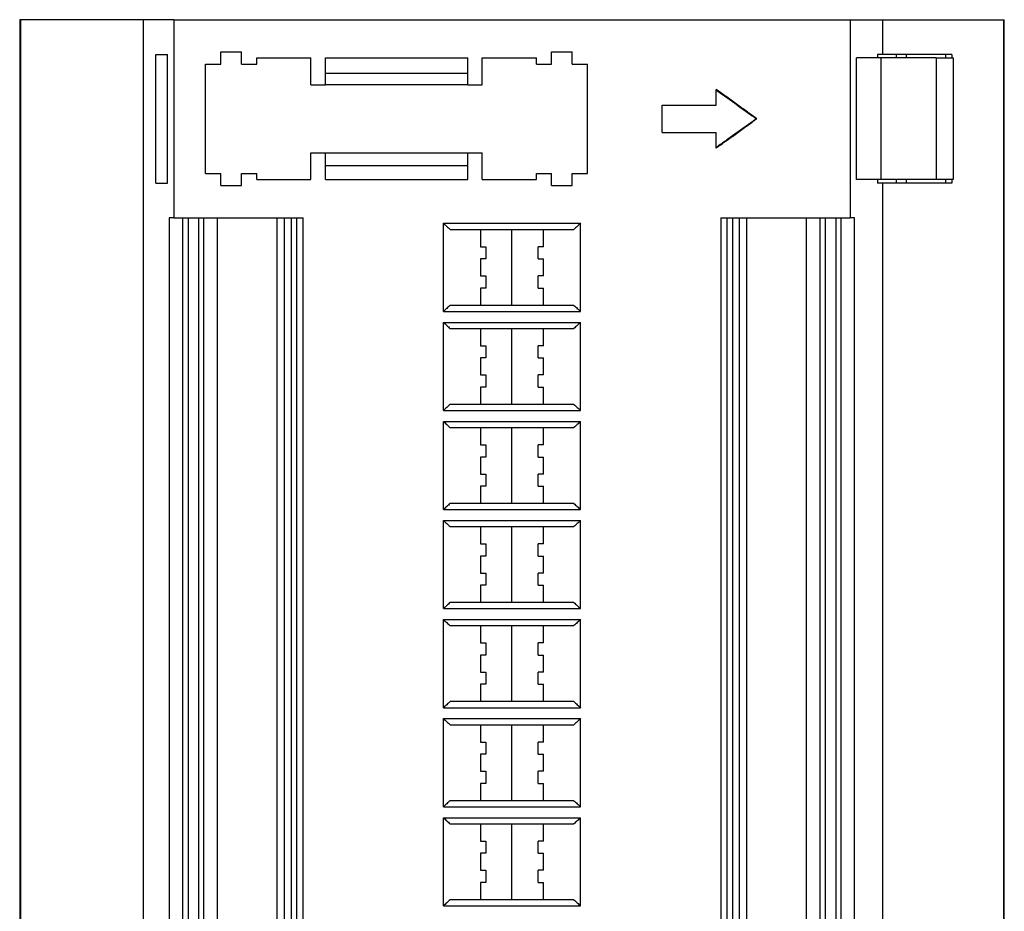
# Model space of a CAD drawing. Units: millimetres. Extents: x -1334 to -914, y -1205 to -908.
# Drawn here: x -1163 to -1123, y -1073 to -1036 of the extents above; entities that cross this region are included whole.
import ezdxf

# ---------------------------------------------------------------- set-up
doc = ezdxf.new("R2010")
doc.units = ezdxf.units.MM
doc.layers.add('1', color=7, linetype='Continuous')

# ---------------------------------------------------------------- blocks, each defined once
blk = doc.blocks.new('UTWE_6_2_B14-select__2', base_point=(-2326.133, -2218.907))
at = {"color": 7, "linetype": 'Continuous'}
for p, q in [((-2326.067, -2072.207), (-2326.133, -2072.207)), ((-2326.133, -2072.207), (-2326.133, -2218.907)), ((-2326.067, -2072.207), (-2326.067, -2218.907)), ((-2315.985, -2072.207), (-2326.067, -2072.207)), ((-2315.985, -2072.207), (-2315.985, -2218.907)), ((-2313.449, -2072.207), (-2315.985, -2072.207)), ((-2313.449, -2072.207), (-2257.859, -2072.207)), ((-2313.449, -2072.207), (-2313.449, -2088.507)), ((-2257.859, -2072.207), (-2257.859, -2088.507)), ((-2257.859, -2072.207), (-2255.154, -2072.207)), ((-2255.154, -2075.057), (-2255.154, -2072.207)), ((-2255.154, -2072.207), (-2245.241, -2072.207)), ((-2245.241, -2072.207), (-2245.241, -2218.907)), ((-2245.241, -2072.207), (-2245.175, -2072.207)), ((-2245.175, -2218.907), (-2245.175, -2072.207)), ((-2309.594, -2074.857), (-2307.894, -2074.857)), ((-2309.594, -2075.857), (-2309.594, -2074.857)), ((-2307.894, -2075.857), (-2307.894, -2074.857)), ((-2282.394, -2074.857), (-2280.694, -2074.857)), ((-2282.394, -2075.857), (-2282.394, -2074.857)), ((-2280.694, -2075.857), (-2280.694, -2074.857)), ((-2314.946, -2075.057), (-2313.991, -2075.057)), ((-2306.644, -2075.357), (-2302.194, -2075.357)), ((-2306.644, -2075.857), (-2306.644, -2075.357)), ((-2302.194, -2077.557), (-2302.194, -2075.357)), ((-2300.994, -2075.357), (-2289.294, -2075.357)), ((-2300.994, -2076.622), (-2300.994, -2075.357)), ((-2289.294, -2076.622), (-2289.294, -2075.357)), ((-2288.094, -2077.557), (-2288.094, -2075.357)), ((-2288.094, -2075.357), (-2283.644, -2075.357)), ((-2283.644, -2075.857), (-2283.644, -2075.357)), ((-2255.589, -2075.357), (-2257.327, -2075.357)), ((-2255.154, -2075.057), (-2255.589, -2075.057)), ((-2255.341, -2075.357), (-2255.589, -2075.357)), ((-2250.777, -2075.357), (-2255.341, -2075.357)), ((-2255.341, -2075.357), (-2255.341, -2085.357)), ((-2255.154, -2075.057), (-2255.154, -2075.057)), ((-2254.029, -2075.057), (-2255.154, -2075.057)), ((-2253.247, -2075.057), (-2254.029, -2075.057)), ((-2254.029, -2075.357), (-2254.029, -2075.057)), ((-2250.022, -2075.057), (-2253.247, -2075.057)), ((-2253.247, -2075.057), (-2253.247, -2075.357)), ((-2250.777, -2075.357), (-2250.777, -2085.357)), ((-2250.777, -2075.357), (-2249.393, -2075.357)), ((-2249.495, -2075.057), (-2250.022, -2075.057)), ((-2250.022, -2075.057), (-2250.022, -2075.357)), ((-2249.495, -2075.057), (-2249.495, -2075.357)), ((-2249.393, -2075.357), (-2249.393, -2085.357)), ((-2310.844, -2084.857), (-2310.844, -2075.857)), ((-2310.844, -2075.857), (-2309.594, -2075.857)), ((-2307.894, -2075.857), (-2306.644, -2075.857)), ((-2283.644, -2075.857), (-2282.394, -2075.857)), ((-2280.694, -2075.857), (-2279.444, -2075.857)), ((-2279.444, -2084.857), (-2279.444, -2075.857)), ((-2289.294, -2076.622), (-2300.994, -2076.622)), ((-2300.994, -2077.557), (-2300.994, -2076.622)), ((-2289.294, -2077.557), (-2289.294, -2076.622)), ((-2302.194, -2077.557), (-2300.994, -2077.557)), ((-2289.294, -2077.557), (-2300.994, -2077.557)), ((-2289.294, -2077.557), (-2288.094, -2077.557)), ((-2268.879, -2079.232), (-2268.879, -2077.942)), ((-2273.299, -2079.232), (-2268.879, -2079.232)), ((-2273.299, -2081.482), (-2273.299, -2079.232)), ((-2273.299, -2081.482), (-2268.879, -2081.482)), ((-2268.879, -2082.773), (-2268.879, -2081.482)), ((-2302.194, -2085.357), (-2302.194, -2083.157)), ((-2302.194, -2083.157), (-2300.994, -2083.157)), ((-2300.994, -2083.157), (-2289.294, -2083.157)), ((-2300.994, -2084.233), (-2300.994, -2083.157)), ((-2289.294, -2083.157), (-2288.094, -2083.157)), ((-2289.294, -2084.233), (-2289.294, -2083.157)), ((-2288.094, -2085.357), (-2288.094, -2083.157)), ((-2289.294, -2084.233), (-2300.994, -2084.233)), ((-2300.994, -2085.357), (-2300.994, -2084.233)), ((-2289.294, -2085.357), (-2289.294, -2084.233)), ((-2310.844, -2084.857), (-2309.594, -2084.857)), ((-2309.594, -2085.857), (-2309.594, -2084.857)), ((-2307.894, -2084.857), (-2306.644, -2084.857)), ((-2307.894, -2085.857), (-2307.894, -2084.857)), ((-2306.644, -2085.357), (-2306.644, -2084.857)), ((-2306.644, -2085.357), (-2302.194, -2085.357)), ((-2300.994, -2085.357), (-2289.294, -2085.357)), ((-2288.094, -2085.357), (-2283.644, -2085.357)), ((-2283.644, -2085.357), (-2283.644, -2084.857)), ((-2283.644, -2084.857), (-2282.394, -2084.857)), ((-2282.394, -2085.857), (-2282.394, -2084.857)), ((-2280.694, -2085.857), (-2280.694, -2084.857)), ((-2280.694, -2084.857), (-2279.444, -2084.857)), ((-2255.589, -2085.357), (-2257.327, -2085.357)), ((-2255.341, -2085.357), (-2255.589, -2085.357)), ((-2250.777, -2085.357), (-2255.341, -2085.357)), ((-2254.029, -2085.657), (-2254.029, -2085.357)), ((-2253.247, -2085.357), (-2253.247, -2085.657)), ((-2249.393, -2085.357), (-2250.777, -2085.357)), ((-2250.022, -2085.357), (-2250.022, -2085.657)), ((-2249.495, -2085.357), (-2249.495, -2085.657)), ((-2314.946, -2085.657), (-2313.991, -2085.657)), ((-2309.594, -2085.857), (-2307.894, -2085.857)), ((-2282.394, -2085.857), (-2280.694, -2085.857)), ((-2255.154, -2085.657), (-2255.589, -2085.657)), ((-2254.029, -2085.657), (-2255.154, -2085.657)), ((-2255.154, -2085.657), (-2255.154, -2085.657)), ((-2255.154, -2205.457), (-2255.154, -2085.657)), ((-2253.247, -2085.657), (-2254.029, -2085.657)), ((-2250.022, -2085.657), (-2253.247, -2085.657)), ((-2249.495, -2085.657), (-2250.022, -2085.657)), ((-2313.829, -2088.507), (-2313.829, -2202.607)), ((-2313.449, -2088.507), (-2313.829, -2088.507)), ((-2313.449, -2088.507), (-2312.72, -2088.507)), ((-2312.72, -2202.607), (-2312.72, -2088.507)), ((-2312.72, -2088.507), (-2312.293, -2088.507)), ((-2312.293, -2088.507), (-2311.437, -2088.507)), ((-2312.293, -2088.507), (-2312.293, -2202.607)), ((-2311.437, -2088.507), (-2311.437, -2202.607)), ((-2311.437, -2088.507), (-2310.997, -2088.507)), ((-2310.997, -2088.507), (-2309.856, -2088.507)), ((-2309.856, -2202.607), (-2309.856, -2088.507)), ((-2309.856, -2088.507), (-2304.952, -2088.507)), ((-2304.952, -2202.607), (-2304.952, -2088.507)), ((-2304.952, -2088.507), (-2304.349, -2088.507)), ((-2304.349, -2088.507), (-2303.797, -2088.507)), ((-2303.797, -2202.607), (-2303.797, -2088.507)), ((-2303.797, -2088.507), (-2303.355, -2088.507)), ((-2303.355, -2202.607), (-2303.355, -2088.507)), ((-2303.355, -2088.507), (-2302.827, -2088.507)), ((-2302.827, -2202.607), (-2302.827, -2088.507)), ((-2268.481, -2088.507), (-2267.953, -2088.507)), ((-2268.481, -2088.507), (-2268.481, -2202.607)), ((-2267.953, -2202.607), (-2267.953, -2088.507)), ((-2267.953, -2088.507), (-2267.511, -2088.507)), ((-2267.511, -2088.507), (-2267.511, -2202.607)), ((-2267.511, -2088.507), (-2266.959, -2088.507)), ((-2266.959, -2088.507), (-2266.356, -2088.507)), ((-2266.356, -2202.607), (-2266.356, -2088.507)), ((-2266.356, -2088.507), (-2261.452, -2088.507)), ((-2261.452, -2202.607), (-2261.452, -2088.507)), ((-2261.452, -2088.507), (-2260.311, -2088.507)), ((-2260.311, -2088.507), (-2259.871, -2088.507)), ((-2259.871, -2202.607), (-2259.871, -2088.507)), ((-2259.871, -2088.507), (-2259.015, -2088.507)), ((-2259.015, -2088.507), (-2259.015, -2202.607)), ((-2259.015, -2088.507), (-2258.588, -2088.507)), ((-2258.588, -2202.607), (-2258.588, -2088.507)), ((-2258.588, -2088.507), (-2257.859, -2088.507)), ((-2257.479, -2088.507), (-2257.859, -2088.507)), ((-2257.479, -2202.607), (-2257.479, -2088.507)), ((-2291.294, -2096.207), (-2291.294, -2088.957)), ((-2291.294, -2088.957), (-2280.014, -2088.957)), ((-2290.745, -2089.457), (-2288.254, -2089.457)), ((-2288.254, -2089.457), (-2285.654, -2089.457)), ((-2288.254, -2089.457), (-2288.254, -2090.882)), ((-2285.654, -2089.457), (-2283.054, -2089.457)), ((-2285.654, -2095.707), (-2285.654, -2089.457)), ((-2283.054, -2090.882), (-2283.054, -2089.457)), ((-2283.054, -2089.457), (-2280.563, -2089.457)), ((-2280.014, -2096.207), (-2280.014, -2088.957)), ((-2288.254, -2090.882), (-2287.804, -2090.882)), ((-2287.804, -2090.882), (-2287.804, -2091.882)), ((-2283.054, -2090.882), (-2283.504, -2090.882)), ((-2283.504, -2091.882), (-2283.504, -2090.882)), ((-2287.804, -2091.882), (-2288.254, -2091.882)), ((-2288.254, -2091.882), (-2288.254, -2093.282)), ((-2283.504, -2091.882), (-2283.054, -2091.882)), ((-2283.054, -2093.282), (-2283.054, -2091.882)), ((-2288.254, -2093.282), (-2287.804, -2093.282)), ((-2287.804, -2093.282), (-2287.804, -2094.282)), ((-2283.054, -2093.282), (-2283.504, -2093.282)), ((-2283.504, -2094.282), (-2283.504, -2093.282)), ((-2287.804, -2094.282), (-2288.254, -2094.282)), ((-2288.254, -2094.282), (-2288.254, -2095.707)), ((-2283.504, -2094.282), (-2283.054, -2094.282)), ((-2283.054, -2095.707), (-2283.054, -2094.282)), ((-2288.254, -2095.707), (-2290.745, -2095.707)), ((-2285.654, -2095.707), (-2288.254, -2095.707)), ((-2283.054, -2095.707), (-2285.654, -2095.707)), ((-2280.563, -2095.707), (-2283.054, -2095.707)), ((-2291.294, -2096.207), (-2280.014, -2096.207)), ((-2291.294, -2104.357), (-2291.294, -2097.107)), ((-2291.294, -2097.107), (-2280.014, -2097.107)), ((-2290.745, -2097.607), (-2288.254, -2097.607)), ((-2288.254, -2097.607), (-2288.254, -2099.032)), ((-2288.254, -2097.607), (-2285.654, -2097.607)), ((-2285.654, -2097.607), (-2283.054, -2097.607)), ((-2285.654, -2103.857), (-2285.654, -2097.607)), ((-2283.054, -2097.607), (-2280.563, -2097.607)), ((-2283.054, -2099.032), (-2283.054, -2097.607)), ((-2280.014, -2104.357), (-2280.014, -2097.107)), ((-2288.254, -2099.032), (-2287.804, -2099.032)), ((-2287.804, -2099.032), (-2287.804, -2100.032)), ((-2283.504, -2100.032), (-2283.504, -2099.032)), ((-2283.054, -2099.032), (-2283.504, -2099.032)), ((-2287.804, -2100.032), (-2288.254, -2100.032)), ((-2288.254, -2100.032), (-2288.254, -2101.432)), ((-2283.504, -2100.032), (-2283.054, -2100.032)), ((-2283.054, -2101.432), (-2283.054, -2100.032)), ((-2288.254, -2101.432), (-2287.804, -2101.432)), ((-2287.804, -2101.432), (-2287.804, -2102.432)), ((-2283.504, -2102.432), (-2283.504, -2101.432)), ((-2283.054, -2101.432), (-2283.504, -2101.432)), ((-2288.254, -2102.432), (-2288.254, -2103.857)), ((-2287.804, -2102.432), (-2288.254, -2102.432)), ((-2283.504, -2102.432), (-2283.054, -2102.432)), ((-2283.054, -2103.857), (-2283.054, -2102.432)), ((-2288.254, -2103.857), (-2290.745, -2103.857)), ((-2285.654, -2103.857), (-2288.254, -2103.857)), ((-2283.054, -2103.857), (-2285.654, -2103.857)), ((-2280.563, -2103.857), (-2283.054, -2103.857)), ((-2291.294, -2104.357), (-2280.014, -2104.357)), ((-2291.294, -2112.507), (-2291.294, -2105.257)), ((-2291.294, -2105.257), (-2280.014, -2105.257)), ((-2280.014, -2112.507), (-2280.014, -2105.257)), ((-2290.745, -2105.757), (-2288.254, -2105.757)), ((-2288.254, -2105.757), (-2285.654, -2105.757)), ((-2288.254, -2105.757), (-2288.254, -2107.182)), ((-2285.654, -2112.007), (-2285.654, -2105.757)), ((-2285.654, -2105.757), (-2283.054, -2105.757)), ((-2283.054, -2105.757), (-2280.563, -2105.757)), ((-2283.054, -2107.182), (-2283.054, -2105.757)), ((-2288.254, -2107.182), (-2287.804, -2107.182)), ((-2287.804, -2107.182), (-2287.804, -2108.182)), ((-2283.504, -2108.182), (-2283.504, -2107.182)), ((-2283.054, -2107.182), (-2283.504, -2107.182)), ((-2287.804, -2108.182), (-2288.254, -2108.182)), ((-2288.254, -2108.182), (-2288.254, -2109.582)), ((-2283.504, -2108.182), (-2283.054, -2108.182)), ((-2283.054, -2109.582), (-2283.054, -2108.182)), ((-2288.254, -2109.582), (-2287.804, -2109.582)), ((-2287.804, -2109.582), (-2287.804, -2110.582)), ((-2283.504, -2110.582), (-2283.504, -2109.582)), ((-2283.054, -2109.582), (-2283.504, -2109.582)), ((-2287.804, -2110.582), (-2288.254, -2110.582)), ((-2288.254, -2110.582), (-2288.254, -2112.007)), ((-2283.504, -2110.582), (-2283.054, -2110.582)), ((-2283.054, -2112.007), (-2283.054, -2110.582)), ((-2288.254, -2112.007), (-2290.745, -2112.007)), ((-2285.654, -2112.007), (-2288.254, -2112.007)), ((-2283.054, -2112.007), (-2285.654, -2112.007)), ((-2280.563, -2112.007), (-2283.054, -2112.007)), ((-2291.294, -2112.507), (-2280.014, -2112.507)), ((-2291.294, -2113.407), (-2280.014, -2113.407)), ((-2291.294, -2120.657), (-2291.294, -2113.407)), ((-2280.014, -2120.657), (-2280.014, -2113.407)), ((-2290.745, -2113.907), (-2288.254, -2113.907)), ((-2288.254, -2113.907), (-2288.254, -2115.332)), ((-2288.254, -2113.907), (-2285.654, -2113.907)), ((-2285.654, -2113.907), (-2283.054, -2113.907)), ((-2285.654, -2120.157), (-2285.654, -2113.907)), ((-2283.054, -2113.907), (-2280.563, -2113.907)), ((-2283.054, -2115.332), (-2283.054, -2113.907)), ((-2288.254, -2115.332), (-2287.804, -2115.332)), ((-2287.804, -2115.332), (-2287.804, -2116.332)), ((-2283.054, -2115.332), (-2283.504, -2115.332)), ((-2283.504, -2116.332), (-2283.504, -2115.332)), ((-2288.254, -2116.332), (-2288.254, -2117.732)), ((-2287.804, -2116.332), (-2288.254, -2116.332)), ((-2283.504, -2116.332), (-2283.054, -2116.332)), ((-2283.054, -2117.732), (-2283.054, -2116.332)), ((-2288.254, -2117.732), (-2287.804, -2117.732)), ((-2287.804, -2117.732), (-2287.804, -2118.732)), ((-2283.504, -2118.732), (-2283.504, -2117.732)), ((-2283.054, -2117.732), (-2283.504, -2117.732)), ((-2288.254, -2118.732), (-2288.254, -2120.157)), ((-2287.804, -2118.732), (-2288.254, -2118.732)), ((-2283.504, -2118.732), (-2283.054, -2118.732)), ((-2283.054, -2120.157), (-2283.054, -2118.732)), ((-2288.254, -2120.157), (-2290.745, -2120.157)), ((-2285.654, -2120.157), (-2288.254, -2120.157)), ((-2283.054, -2120.157), (-2285.654, -2120.157)), ((-2280.563, -2120.157), (-2283.054, -2120.157)), ((-2291.294, -2120.657), (-2280.014, -2120.657)), ((-2291.294, -2128.807), (-2291.294, -2121.557)), ((-2291.294, -2121.557), (-2280.014, -2121.557)), ((-2280.014, -2128.807), (-2280.014, -2121.557)), ((-2290.745, -2122.057), (-2288.254, -2122.057)), ((-2288.254, -2122.057), (-2288.254, -2123.482)), ((-2288.254, -2122.057), (-2285.654, -2122.057)), ((-2285.654, -2122.057), (-2283.054, -2122.057)), ((-2285.654, -2128.307), (-2285.654, -2122.057)), ((-2283.054, -2122.057), (-2280.563, -2122.057)), ((-2283.054, -2123.482), (-2283.054, -2122.057)), ((-2288.254, -2123.482), (-2287.804, -2123.482)), ((-2287.804, -2123.482), (-2287.804, -2124.482)), ((-2283.504, -2124.482), (-2283.504, -2123.482)), ((-2283.054, -2123.482), (-2283.504, -2123.482)), ((-2287.804, -2124.482), (-2288.254, -2124.482)), ((-2288.254, -2124.482), (-2288.254, -2125.882)), ((-2283.504, -2124.482), (-2283.054, -2124.482)), ((-2283.054, -2125.882), (-2283.054, -2124.482)), ((-2288.254, -2125.882), (-2287.804, -2125.882)), ((-2287.804, -2125.882), (-2287.804, -2126.882)), ((-2283.054, -2125.882), (-2283.504, -2125.882)), ((-2283.504, -2126.882), (-2283.504, -2125.882)), ((-2287.804, -2126.882), (-2288.254, -2126.882)), ((-2288.254, -2126.882), (-2288.254, -2128.307)), ((-2283.504, -2126.882), (-2283.054, -2126.882)), ((-2283.054, -2128.307), (-2283.054, -2126.882)), ((-2288.254, -2128.307), (-2290.745, -2128.307)), ((-2285.654, -2128.307), (-2288.254, -2128.307)), ((-2283.054, -2128.307), (-2285.654, -2128.307)), ((-2280.563, -2128.307), (-2283.054, -2128.307)), ((-2291.294, -2128.807), (-2280.014, -2128.807)), ((-2291.294, -2129.707), (-2280.014, -2129.707)), ((-2291.294, -2136.957), (-2291.294, -2129.707)), ((-2280.014, -2136.957), (-2280.014, -2129.707)), ((-2290.745, -2130.207), (-2288.254, -2130.207)), ((-2288.254, -2130.207), (-2288.254, -2131.632)), ((-2288.254, -2130.207), (-2285.654, -2130.207)), ((-2285.654, -2130.207), (-2283.054, -2130.207)), ((-2285.654, -2136.457), (-2285.654, -2130.207)), ((-2283.054, -2130.207), (-2280.563, -2130.207)), ((-2283.054, -2131.632), (-2283.054, -2130.207)), ((-2288.254, -2131.632), (-2287.804, -2131.632)), ((-2287.804, -2131.632), (-2287.804, -2132.632)), ((-2283.054, -2131.632), (-2283.504, -2131.632)), ((-2283.504, -2132.632), (-2283.504, -2131.632)), ((-2287.804, -2132.632), (-2288.254, -2132.632)), ((-2288.254, -2132.632), (-2288.254, -2134.032)), ((-2283.504, -2132.632), (-2283.054, -2132.632)), ((-2283.054, -2134.032), (-2283.054, -2132.632)), ((-2288.254, -2134.032), (-2287.804, -2134.032)), ((-2287.804, -2134.032), (-2287.804, -2135.032)), ((-2283.504, -2135.032), (-2283.504, -2134.032)), ((-2283.054, -2134.032), (-2283.504, -2134.032)), ((-2287.804, -2135.032), (-2288.254, -2135.032)), ((-2288.254, -2135.032), (-2288.254, -2136.457)), ((-2283.504, -2135.032), (-2283.054, -2135.032)), ((-2283.054, -2136.457), (-2283.054, -2135.032)), ((-2288.254, -2136.457), (-2290.745, -2136.457)), ((-2285.654, -2136.457), (-2288.254, -2136.457)), ((-2283.054, -2136.457), (-2285.654, -2136.457)), ((-2280.563, -2136.457), (-2283.054, -2136.457)), ((-2291.294, -2136.957), (-2280.014, -2136.957)), ((-2291.294, -2145.107), (-2291.294, -2137.857)), ((-2291.294, -2137.857), (-2280.014, -2137.857)), ((-2280.014, -2145.107), (-2280.014, -2137.857)), ((-2290.745, -2138.357), (-2288.254, -2138.357)), ((-2288.254, -2138.357), (-2288.254, -2139.782)), ((-2288.254, -2138.357), (-2285.654, -2138.357)), ((-2285.654, -2144.607), (-2285.654, -2138.357)), ((-2285.654, -2138.357), (-2283.054, -2138.357)), ((-2283.054, -2139.782), (-2283.054, -2138.357)), ((-2283.054, -2138.357), (-2280.563, -2138.357)), ((-2288.254, -2139.782), (-2287.804, -2139.782)), ((-2287.804, -2139.782), (-2287.804, -2140.782)), ((-2283.054, -2139.782), (-2283.504, -2139.782)), ((-2283.504, -2140.782), (-2283.504, -2139.782)), ((-2287.804, -2140.782), (-2288.254, -2140.782)), ((-2288.254, -2140.782), (-2288.254, -2142.182)), ((-2283.504, -2140.782), (-2283.054, -2140.782)), ((-2283.054, -2142.182), (-2283.054, -2140.782)), ((-2288.254, -2142.182), (-2287.804, -2142.182)), ((-2287.804, -2142.182), (-2287.804, -2143.182)), ((-2283.504, -2143.182), (-2283.504, -2142.182)), ((-2283.054, -2142.182), (-2283.504, -2142.182)), ((-2287.804, -2143.182), (-2288.254, -2143.182)), ((-2288.254, -2143.182), (-2288.254, -2144.607)), ((-2283.504, -2143.182), (-2283.054, -2143.182)), ((-2283.054, -2144.607), (-2283.054, -2143.182)), ((-2291.294, -2145.107), (-2280.014, -2145.107)), ((-2288.254, -2144.607), (-2290.745, -2144.607)), ((-2285.654, -2144.607), (-2288.254, -2144.607)), ((-2283.054, -2144.607), (-2285.654, -2144.607)), ((-2280.563, -2144.607), (-2283.054, -2144.607))]:
    blk.add_line(p, q, dxfattribs=at)
at = {"color": 2, "linetype": 'Continuous'}
for p, q in [((-2310.997, -2202.607), (-2310.997, -2088.507)), ((-2304.349, -2202.607), (-2304.349, -2088.507)), ((-2266.959, -2202.607), (-2266.959, -2088.507)), ((-2260.311, -2202.607), (-2260.311, -2088.507))]:
    blk.add_line(p, q, dxfattribs=at)
at = {"color": 7, "linetype": 'Continuous'}
for points in [[(-2314.946, -2085.657), (-2314.946, -2084.774), (-2314.946, -2083.007), (-2314.946, -2080.357), (-2314.946, -2077.707), (-2314.946, -2075.941), (-2314.946, -2075.057)], [(-2313.991, -2085.657), (-2313.991, -2084.774), (-2313.991, -2083.007), (-2313.991, -2080.357), (-2313.991, -2077.707), (-2313.991, -2075.941), (-2313.991, -2075.057)], [(-2257.327, -2085.357), (-2257.327, -2084.524), (-2257.327, -2082.857), (-2257.327, -2080.357), (-2257.327, -2077.857), (-2257.327, -2076.191), (-2257.327, -2075.357)], [(-2255.589, -2075.057), (-2255.589, -2075.082), (-2255.589, -2075.132), (-2255.589, -2075.207), (-2255.589, -2075.282), (-2255.589, -2075.332), (-2255.589, -2075.357)], [(-2265.528, -2080.357), (-2265.532, -2080.357), (-2265.541, -2080.357), (-2265.554, -2080.357), (-2265.567, -2080.357), (-2265.576, -2080.357), (-2265.58, -2080.357)], [(-2255.589, -2085.357), (-2255.589, -2085.382), (-2255.589, -2085.432), (-2255.589, -2085.507), (-2255.589, -2085.582), (-2255.589, -2085.632), (-2255.589, -2085.657)]]:
    blk.add_open_spline(points, degree=3, dxfattribs=at)
for points, knots in [([(-2265.528, -2080.357), (-2265.786, -2080.17), (-2266.343, -2079.767), (-2267.195, -2079.152), (-2268.054, -2078.533), (-2268.615, -2078.131), (-2268.879, -2077.942)], [0, 0, 0, 0, 0.956018, 2.061786, 3.155149, 4.13108, 4.13108, 4.13108, 4.13108]), ([(-2268.879, -2077.979), (-2268.646, -2078.147), (-2268.16, -2078.495), (-2267.423, -2079.025), (-2266.67, -2079.569), (-2266.17, -2079.931), (-2265.92, -2080.111)], [0, 0, 0, 0, 0.861423, 1.794542, 2.721878, 3.647529, 3.647529, 3.647529, 3.647529]), ([(-2268.879, -2082.773), (-2268.615, -2082.583), (-2268.054, -2082.181), (-2267.195, -2081.563), (-2266.343, -2080.947), (-2265.786, -2080.544), (-2265.528, -2080.357)], [0, 0, 0, 0, 0.975933, 2.0693, 3.175065, 4.13108, 4.13108, 4.13108, 4.13108]), ([(-2265.92, -2080.603), (-2266.17, -2080.784), (-2266.67, -2081.146), (-2267.423, -2081.689), (-2268.16, -2082.219), (-2268.646, -2082.568), (-2268.879, -2082.735)], [0, 0, 0, 0, 0.925648, 1.852987, 2.786106, 3.647529, 3.647529, 3.647529, 3.647529]), ([(-2265.58, -2080.357), (-2265.609, -2080.337), (-2265.665, -2080.296), (-2265.75, -2080.234), (-2265.835, -2080.173), (-2265.891, -2080.132), (-2265.92, -2080.111)], [0, 0, 0, 0, 0.1048656, 0.2094716, 0.314305, 0.4190279, 0.4190279, 0.4190279, 0.4190279]), ([(-2265.92, -2080.603), (-2265.891, -2080.583), (-2265.835, -2080.542), (-2265.75, -2080.48), (-2265.665, -2080.419), (-2265.609, -2080.378), (-2265.58, -2080.357)], [0, 0, 0, 0, 0.1047096, 0.2095563, 0.3142517, 0.4190279, 0.4190279, 0.4190279, 0.4190279]), ([(-2291.294, -2088.957), (-2291.248, -2088.999), (-2291.157, -2089.082), (-2291.02, -2089.208), (-2290.882, -2089.332), (-2290.791, -2089.416), (-2290.745, -2089.457)], [0, 0, 0, 0, 0.1861193, 0.371412, 0.5571714, 0.7426538, 0.7426538, 0.7426538, 0.7426538]), ([(-2280.014, -2088.957), (-2280.06, -2088.999), (-2280.151, -2089.082), (-2280.288, -2089.207), (-2280.425, -2089.332), (-2280.517, -2089.416), (-2280.563, -2089.457)], [0, 0, 0, 0, 0.1862588, 0.3714074, 0.556729, 0.7426538, 0.7426538, 0.7426538, 0.7426538]), ([(-2290.745, -2095.707), (-2290.791, -2095.749), (-2290.883, -2095.832), (-2291.02, -2095.957), (-2291.157, -2096.082), (-2291.249, -2096.166), (-2291.294, -2096.207)], [0, 0, 0, 0, 0.1859933, 0.3712461, 0.5571827, 0.7426538, 0.7426538, 0.7426538, 0.7426538]), ([(-2280.563, -2095.707), (-2280.517, -2095.749), (-2280.425, -2095.832), (-2280.288, -2095.957), (-2280.151, -2096.082), (-2280.059, -2096.165), (-2280.014, -2096.207)], [0, 0, 0, 0, 0.1854183, 0.3712427, 0.5565996, 0.7426538, 0.7426538, 0.7426538, 0.7426538]), ([(-2291.294, -2097.107), (-2291.249, -2097.149), (-2291.157, -2097.232), (-2291.02, -2097.357), (-2290.882, -2097.482), (-2290.791, -2097.566), (-2290.745, -2097.607)], [0, 0, 0, 0, 0.1858428, 0.371412, 0.557266, 0.7426538, 0.7426538, 0.7426538, 0.7426538]), ([(-2280.014, -2097.107), (-2280.059, -2097.149), (-2280.151, -2097.232), (-2280.288, -2097.357), (-2280.425, -2097.482), (-2280.517, -2097.566), (-2280.563, -2097.607)], [0, 0, 0, 0, 0.1854911, 0.3714074, 0.5567291, 0.7426538, 0.7426538, 0.7426538, 0.7426538]), ([(-2290.745, -2103.857), (-2290.791, -2103.899), (-2290.883, -2103.982), (-2291.02, -2104.107), (-2291.157, -2104.232), (-2291.248, -2104.315), (-2291.294, -2104.357)], [0, 0, 0, 0, 0.1859925, 0.3712461, 0.5562466, 0.7426538, 0.7426538, 0.7426538, 0.7426538]), ([(-2280.563, -2103.857), (-2280.517, -2103.899), (-2280.426, -2103.982), (-2280.288, -2104.107), (-2280.151, -2104.232), (-2280.059, -2104.315), (-2280.014, -2104.357)], [0, 0, 0, 0, 0.1852225, 0.3712427, 0.5567317, 0.7426538, 0.7426538, 0.7426538, 0.7426538]), ([(-2291.294, -2105.257), (-2291.248, -2105.299), (-2291.157, -2105.382), (-2291.02, -2105.508), (-2290.882, -2105.632), (-2290.791, -2105.716), (-2290.745, -2105.757)], [0, 0, 0, 0, 0.1859486, 0.371412, 0.5574279, 0.7426538, 0.7426538, 0.7426538, 0.7426538]), ([(-2280.014, -2105.257), (-2280.06, -2105.299), (-2280.151, -2105.382), (-2280.288, -2105.507), (-2280.425, -2105.632), (-2280.517, -2105.716), (-2280.563, -2105.757)], [0, 0, 0, 0, 0.1862646, 0.3714074, 0.5567313, 0.7426538, 0.7426538, 0.7426538, 0.7426538]), ([(-2290.745, -2112.007), (-2290.791, -2112.049), (-2290.882, -2112.132), (-2291.02, -2112.257), (-2291.157, -2112.382), (-2291.248, -2112.465), (-2291.294, -2112.507)], [0, 0, 0, 0, 0.1853221, 0.3712461, 0.556246, 0.7426538, 0.7426538, 0.7426538, 0.7426538]), ([(-2280.563, -2112.007), (-2280.517, -2112.049), (-2280.426, -2112.132), (-2280.288, -2112.257), (-2280.151, -2112.382), (-2280.059, -2112.465), (-2280.014, -2112.507)], [0, 0, 0, 0, 0.1852474, 0.3712427, 0.5565844, 0.7426538, 0.7426538, 0.7426538, 0.7426538]), ([(-2291.294, -2113.407), (-2291.248, -2113.449), (-2291.157, -2113.532), (-2291.02, -2113.658), (-2290.882, -2113.782), (-2290.791, -2113.866), (-2290.745, -2113.907)], [0, 0, 0, 0, 0.1860675, 0.371412, 0.5574148, 0.7426538, 0.7426538, 0.7426538, 0.7426538]), ([(-2280.014, -2113.407), (-2280.06, -2113.449), (-2280.151, -2113.532), (-2280.288, -2113.658), (-2280.426, -2113.782), (-2280.517, -2113.866), (-2280.563, -2113.907)], [0, 0, 0, 0, 0.1862639, 0.3714074, 0.5573315, 0.7426538, 0.7426538, 0.7426538, 0.7426538]), ([(-2290.745, -2120.157), (-2290.791, -2120.199), (-2290.883, -2120.282), (-2291.02, -2120.407), (-2291.157, -2120.532), (-2291.249, -2120.616), (-2291.294, -2120.657)], [0, 0, 0, 0, 0.1859925, 0.3712461, 0.5571843, 0.7426538, 0.7426538, 0.7426538, 0.7426538]), ([(-2280.563, -2120.157), (-2280.517, -2120.199), (-2280.425, -2120.282), (-2280.288, -2120.407), (-2280.151, -2120.532), (-2280.059, -2120.615), (-2280.014, -2120.657)], [0, 0, 0, 0, 0.1854951, 0.3712427, 0.556715, 0.7426538, 0.7426538, 0.7426538, 0.7426538]), ([(-2291.294, -2121.557), (-2291.248, -2121.599), (-2291.157, -2121.682), (-2291.02, -2121.807), (-2290.882, -2121.932), (-2290.791, -2122.016), (-2290.745, -2122.057)], [0, 0, 0, 0, 0.1859467, 0.371412, 0.5572088, 0.7426538, 0.7426538, 0.7426538, 0.7426538]), ([(-2280.014, -2121.557), (-2280.06, -2121.599), (-2280.151, -2121.682), (-2280.288, -2121.808), (-2280.426, -2121.932), (-2280.517, -2122.016), (-2280.563, -2122.057)], [0, 0, 0, 0, 0.1862633, 0.3714074, 0.5573315, 0.7426538, 0.7426538, 0.7426538, 0.7426538]), ([(-2290.745, -2128.307), (-2290.791, -2128.349), (-2290.883, -2128.432), (-2291.02, -2128.557), (-2291.157, -2128.682), (-2291.248, -2128.765), (-2291.294, -2128.807)], [0, 0, 0, 0, 0.1859921, 0.3712461, 0.5562454, 0.7426538, 0.7426538, 0.7426538, 0.7426538]), ([(-2280.563, -2128.307), (-2280.517, -2128.349), (-2280.425, -2128.432), (-2280.288, -2128.557), (-2280.151, -2128.682), (-2280.059, -2128.765), (-2280.014, -2128.807)], [0, 0, 0, 0, 0.1855164, 0.3712427, 0.5567316, 0.7426538, 0.7426538, 0.7426538, 0.7426538]), ([(-2291.294, -2129.707), (-2291.248, -2129.749), (-2291.157, -2129.832), (-2291.02, -2129.958), (-2290.882, -2130.082), (-2290.791, -2130.166), (-2290.745, -2130.207)], [0, 0, 0, 0, 0.1861415, 0.371412, 0.5571818, 0.7426538, 0.7426538, 0.7426538, 0.7426538]), ([(-2280.014, -2129.707), (-2280.06, -2129.749), (-2280.151, -2129.832), (-2280.288, -2129.958), (-2280.426, -2130.082), (-2280.517, -2130.166), (-2280.563, -2130.207)], [0, 0, 0, 0, 0.1862625, 0.3714074, 0.5573315, 0.7426538, 0.7426538, 0.7426538, 0.7426538]), ([(-2290.745, -2136.457), (-2290.791, -2136.499), (-2290.883, -2136.582), (-2291.02, -2136.707), (-2291.157, -2136.832), (-2291.248, -2136.915), (-2291.294, -2136.957)], [0, 0, 0, 0, 0.1859924, 0.3712461, 0.5562459, 0.7426538, 0.7426538, 0.7426538, 0.7426538]), ([(-2280.563, -2136.457), (-2280.517, -2136.499), (-2280.426, -2136.582), (-2280.288, -2136.707), (-2280.151, -2136.832), (-2280.06, -2136.915), (-2280.014, -2136.957)], [0, 0, 0, 0, 0.1852251, 0.3712427, 0.5565002, 0.7426538, 0.7426538, 0.7426538, 0.7426538]), ([(-2291.294, -2137.857), (-2291.248, -2137.899), (-2291.157, -2137.982), (-2291.02, -2138.108), (-2290.882, -2138.232), (-2290.791, -2138.316), (-2290.745, -2138.357)], [0, 0, 0, 0, 0.1860775, 0.371412, 0.5572773, 0.7426538, 0.7426538, 0.7426538, 0.7426538]), ([(-2280.014, -2137.857), (-2280.059, -2137.899), (-2280.151, -2137.982), (-2280.288, -2138.107), (-2280.426, -2138.232), (-2280.517, -2138.316), (-2280.563, -2138.357)], [0, 0, 0, 0, 0.1854813, 0.3714074, 0.5573315, 0.7426538, 0.7426538, 0.7426538, 0.7426538]), ([(-2290.745, -2144.607), (-2290.791, -2144.649), (-2290.883, -2144.732), (-2291.02, -2144.857), (-2291.157, -2144.982), (-2291.249, -2145.066), (-2291.294, -2145.107)], [0, 0, 0, 0, 0.1859923, 0.3712461, 0.5571838, 0.7426538, 0.7426538, 0.7426538, 0.7426538]), ([(-2280.563, -2144.607), (-2280.517, -2144.649), (-2280.425, -2144.732), (-2280.288, -2144.857), (-2280.151, -2144.982), (-2280.06, -2145.065), (-2280.014, -2145.107)], [0, 0, 0, 0, 0.1854666, 0.3712427, 0.5565121, 0.7426538, 0.7426538, 0.7426538, 0.7426538])]:
    blk.add_open_spline(points, degree=3, knots=knots, dxfattribs=at)
blk = doc.blocks.new('Drfsicht1', base_point=(-2285.65, -2145.557))
blk.add_blockref('UTWE_6_2_B14-select__2', (-2326.133, -2218.907))
blk = doc.blocks.new('1')
at = {"xscale": 0.5, "yscale": 0.5, "zscale": 0.5}
blk.add_blockref('Drfsicht1', (-1142.825, -1072.779), dxfattribs=at)

msp = doc.modelspace()

# ---------------------------------------------------------------- block references
at = {"layer": '1'}
msp.add_blockref('1', (0, 0), dxfattribs=at)

doc.saveas('drawing.dxf')
